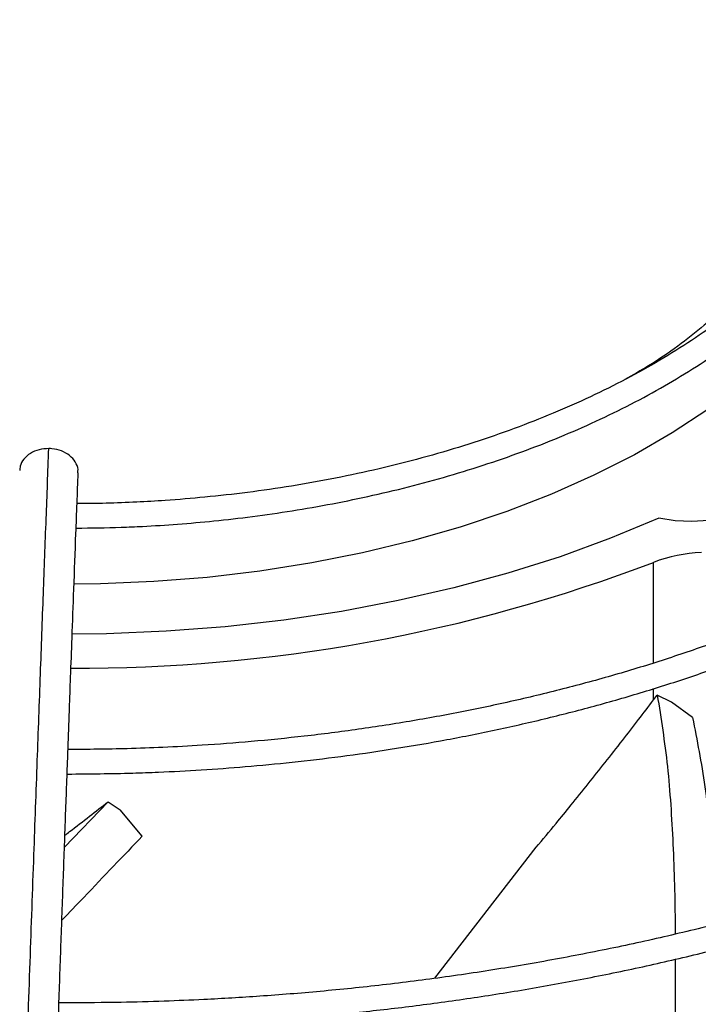
# Model space of a CAD drawing. Units: inches. Extents: x 0.1 to 11, y 0 to 8.5.
# Drawn here: x 2.4 to 2.5, y 7.7 to 7.8 of the extents above; entities that cross this region are included whole.
import ezdxf

# ---------------------------------------------------------------- set-up
doc = ezdxf.new("R2010")
doc.units = ezdxf.units.IN
doc.header["$MEASUREMENT"] = 0
doc.layers.add('FORMAT', color=7, linetype='Continuous')
doc.dimstyles.new('SLDDIMSTYLE0', dxfattribs={"dimtxt": 0.18, "dimasz": 0.0625, "dimexe": 0, "dimexo": 0.0625, "dimgap": 0, "dimtad": 0, "dimtih": 1, "dimtoh": 1, "dimdec": 0, "dimrnd": 1e-09, "dimzin": 0, "dimdsep": 46, "dimtxsty": 'Standard', "dimblk1": 'DOT', "dimblk2": 'DOT', "dimsah": 1, "dimcen": 0.09, "dimadec": 0, "dimazin": 0, "dimtfac": 0.0625, "dimtdec": 0, "dimtofl": 0, "dimtmove": 0, "dimatfit": 3, "dimldrblk": 'DOT', "dimfxl": 1, "dimfrac": 2, "dimtolj": 1, "dimtzin": 0, "dimarcsym": 0})

# ---------------------------------------------------------------- blocks, each defined once
blk = doc.blocks.new('_Dot')
at = {"color": 0, "linetype": 'ByBlock', "lineweight": -2}
blk.add_line((-0.5, 0), (-1, 0), dxfattribs=at)
at = {"color": 0, "linetype": 'ByBlock', "const_width": 0.5}
blk.add_lwpolyline([(-0.25, 0, 1), (0.25, 0, 1)], format="xyb", close=True, dxfattribs=at)

msp = doc.modelspace()

# ---------------------------------------------------------------- linework, layer by layer
at = {"linetype": 'Continuous', "lineweight": 25}
for p, q in [((2.493691142534205, 7.777421942567361), (2.493691142534211, 7.787042797456076)), ((2.493691142534212, 7.773876868912415), (2.493691142534205, 7.774961002435782)), ((2.493691142534193, 7.773876868912431), (2.494055176713628, 7.774349960785266)), ((2.495414022984571, 7.773653619257955), (2.494055176713628, 7.774349960785266)), ((2.497431936644758, 7.772188355101434), (2.495414022984585, 7.773653619257947)), ((2.441497050512734, 7.764138700455095), (2.43731411102514, 7.759801814822707)), ((2.441497050512733, 7.764138700455095), (2.442656274605593, 7.763378796969261)), ((2.44476550498766, 7.760844012175447), (2.442656274605592, 7.763378796969262)), ((2.472761882259698, 7.74723974458453), (2.482458193237611, 7.759776110151743)), ((2.437627399591719, 7.744888779651171), (2.436785187383361, 7.744899404761918))]:
    msp.add_line(p, q, dxfattribs=at)
at = {"linetype": 'Continuous', "lineweight": 25, "flags": 128}
for points in [[(2.516326946993361, 7.825494500147015), (2.51573616251666, 7.823077732898065), (2.514717144540521, 7.820166658677492), (2.513372770102314, 7.817299914849167), (2.511708713120293, 7.814489600475429), (2.509731996729539, 7.811747576458688), (2.5074509636409, 7.809085415482624), (2.504875240930664, 7.806514353169784), (2.502015699409584, 7.804045240661762), (2.498884407742732, 7.801688498822068), (2.49549458151383, 7.799454074254981), (2.491860527449015, 7.797351397326008), (2.487997583035447, 7.795389342361132), (2.483922051789613, 7.793576190192804), (2.479651134448497, 7.791919593210785), (2.475202856374058, 7.790426543065307), (2.470595991477371, 7.789103341158885), (2.465849982983538, 7.787955572051326), (2.460984861371756, 7.786988079890139), (2.456021159836889, 7.786204947965868), (2.450979827629338, 7.785609481478608), (2.445882141638943, 7.78520419358844), (2.440749616596095, 7.784990794808662), (2.438234928502442, 7.784956611040132)], [(2.504867080815161, 7.796818311705153), (2.50515759005504, 7.795898727103991), (2.505119898791509, 7.79496423551905), (2.504755564369301, 7.794053448697761), (2.50407964052343, 7.793203998943374), (2.50312005538213, 7.792450984206373), (2.501916457519788, 7.791825517891421), (2.500518577739141, 7.79135344329959), (2.498984174271405, 7.791054265823124), (2.49737664629546, 7.790940347012777), (2.495762414381806, 7.791016393817659), (2.494208176097289, 7.791279264101376)], [(2.494208176097289, 7.791279264101376), (2.489575006529674, 7.789350419047083), (2.484744979558597, 7.787589760777319), (2.479736398752292, 7.786003961372586), (2.474568244315445, 7.784599030279161), (2.469260101162992, 7.783380291536083), (2.463832084702358, 7.782352363599492), (2.458304764605357, 7.781519141840832), (2.452699086858661, 7.780883783785187), (2.447036294388187, 7.780448697145721), (2.441337846558242, 7.780215530699559), (2.438057672906744, 7.780173278275019)]]:
    msp.add_lwpolyline(points, dxfattribs=at)
at = {"linetype": 'Continuous', "lineweight": 25}
for centre, radius, start, end in [((2.498823312974368, 7.773750791471698), 0.01424838926038902, 92.21018681453889, 111.1120508680638), ((2.438732573685816, 7.931246019538884), 0.1543211377256128, 269.7038154671466, 290.8627877096438)]:
    msp.add_arc(centre, radius, start, end, dxfattribs=at)
for points, knots in [([(2.437627399591714, 7.96314966718072), (2.434812644830284, 7.963134037049984), (2.430834811929216, 7.963111948429992), (2.424934577004916, 7.962963195613781), (2.419847819141673, 7.962782159261308), (2.413784042807656, 7.962477869711447), (2.407417731145548, 7.962062132939605), (2.400760062212425, 7.961519478679467), (2.393909696453862, 7.960845120375572), (2.386925143992173, 7.96003464323381), (2.379852682051551, 7.959085313581156), (2.372728426054266, 7.957995399949189), (2.365581630069058, 7.956763982472179), (2.358436654718375, 7.955390777172809), (2.351314300296254, 7.953876020828047), (2.344232712573226, 7.952220385606712), (2.337208010543844, 7.950424915952635), (2.330254729003914, 7.948490980044929), (2.323386135610936, 7.946420231521722), (2.316614461381288, 7.944214578367673), (2.309951070518128, 7.941876156890575), (2.303406587099858, 7.939407309318357), (2.296990990708413, 7.93681056397206), (2.290713689467791, 7.934088617255349), (2.284583576536828, 7.931244316901706), (2.278609074445728, 7.928280646063772), (2.272798170523424, 7.925200707935407), (2.26715844586541, 7.922007710678749), (2.26169709972948, 7.918704952494876), (2.256420970848268, 7.915295806734775), (2.251336564111566, 7.91178371200911), (2.246450063167187, 7.908172154818232), (2.241767347606294, 7.904464654426866), (2.237294005850626, 7.900664742878193), (2.233035360347749, 7.896775953846999), (2.228996490463112, 7.892801809480146), (2.225182256777992, 7.888745807520242), (2.221597328151097, 7.884611409807908), (2.218246211362464, 7.880402032721394), (2.215133285026407, 7.876121040194248), (2.212262831849471, 7.871771740385838), (2.209639090843614, 7.867357386198247), (2.207266246751719, 7.862881183942794), (2.205148663155466, 7.858346299888153), (2.203290204990486, 7.853755909752462), (2.201696970385506, 7.849113129176112), (2.200367212153609, 7.844421439693599), (2.199329323699963, 7.83968330890526), (2.198674927609144, 7.835917010258374), (2.19846712221071, 7.833728109127308), (2.198410993820905, 7.833136885334005)], [0, 0, 0, 0, 0.02339591806320708, 0.03306328988151556, 0.0490886031493785, 0.06575586415644342, 0.08365199592079402, 0.1023383278076493, 0.1216370768380249, 0.1414064479348046, 0.1615456904807954, 0.1819802513169967, 0.2026539567047602, 0.2235236704697569, 0.2445557065256914, 0.265723362341697, 0.2870051913713646, 0.3083837711891638, 0.329844810557914, 0.351376492548881, 0.3729689850134899, 0.3946140717481333, 0.4163048721548283, 0.4380356268483224, 0.4598015332013026, 0.4815986193212338, 0.5034236480951404, 0.5252740451597333, 0.5471478462407042, 0.5690436604460538, 0.590960646920095, 0.6128984090630571, 0.6348571448036958, 0.6568376024243678, 0.6788410827789908, 0.7008694597771168, 0.7229252057796391, 0.7450114209451716, 0.7671318648314681, 0.7892909880233708, 0.8114939607857823, 0.8337466947070937, 0.8560558520022172, 0.8784288356396218, 0.9008737518997321, 0.9233993356625325, 0.9460148281315548, 0.9687297974526617, 0.9915538954660902, 1, 1, 1, 1]), ([(2.67729591241237, 7.826672244958809), (2.677289670809249, 7.827188671396474), (2.677263646114076, 7.829341938811778), (2.67691417304734, 7.833138316577839), (2.676238785656016, 7.838063296007656), (2.675233596068472, 7.84300027476583), (2.67392183855408, 7.847942479588656), (2.672292549925523, 7.852882220823515), (2.670344970167026, 7.857811310863662), (2.668076701246429, 7.862721054657939), (2.665487047840785, 7.86760237618585), (2.662676355203093, 7.872279272345996), (2.659685770940246, 7.876744233022188), (2.656555810028597, 7.880992408962411), (2.653184371979573, 7.885176888768114), (2.649575403563575, 7.889292970193972), (2.645733044490513, 7.893336134444799), (2.641661685948984, 7.897301962725477), (2.637365965958274, 7.901186135594113), (2.632850763305516, 7.904984435664581), (2.628121192841229, 7.908692749058142), (2.623182601275246, 7.912307067148514), (2.618040566806605, 7.915823486185777), (2.612700898011117, 7.919238208892737), (2.607169625239616, 7.922547551441335), (2.601452994805181, 7.925747947502029), (2.595557465321958, 7.928835951125503), (2.589489714135547, 7.931808235469465), (2.583256637746989, 7.934661596197521), (2.576865354249763, 7.937392954801883), (2.570323208345647, 7.939999361952554), (2.563637780193404, 7.94247800081615), (2.556816900002597, 7.944826190285488), (2.549868671354564, 7.947041388053492), (2.54280150802825, 7.949121193441754), (2.535624192233255, 7.951063349860415), (2.528345967801588, 7.952865746647737), (2.520976692597158, 7.954526419990817), (2.513527095696707, 7.956043551696633), (2.506009230326647, 7.957415465616145), (2.49843731661276, 7.958640611957098), (2.490829430591526, 7.959717550718898), (2.483211225352419, 7.960644826125021), (2.475625348561324, 7.961420929353141), (2.468160422801242, 7.96204286560605), (2.460975440079165, 7.962511324473627), (2.454695255967152, 7.962809446628637), (2.449720695051699, 7.962984546111302), (2.447001557068694, 7.963038219098756), (2.445883497464409, 7.963060288445546)], [0, 0, 0, 0, 0.007308274403617843, 0.03047223764640864, 0.05378034008660335, 0.07723504516195011, 0.1008365278722624, 0.1245825874419687, 0.1484687126024514, 0.1724882988906886, 0.1966329979974763, 0.220893162984676, 0.2427535367347132, 0.2646181146031394, 0.2864847744621428, 0.3083529025242443, 0.3302219006219401, 0.3520912025035799, 0.3739602813754097, 0.3958286513159609, 0.4176958640358289, 0.4395615022284727, 0.4614251704573142, 0.4832864431365871, 0.5051448771338863, 0.527000095043495, 0.5488516819124029, 0.5706991704289512, 0.5925420195342588, 0.6143795881170577, 0.6362111015509126, 0.6580356077759384, 0.6798519179667303, 0.7016585241490936, 0.7234534816692262, 0.7452342367568084, 0.7669973657715764, 0.7887381673808285, 0.8104499995876289, 0.832123152027677, 0.8537428208467285, 0.8752852223324421, 0.8967094857870628, 0.917938805822956, 0.9388096535044169, 0.9589015501157024, 0.9775617403540028, 0.9907737996903901, 1, 1, 1, 1]), ([(2.200775556982317, 7.833404876119398), (2.200785106160291, 7.833513352619395), (2.200937502708132, 7.835244542902675), (2.201515651685889, 7.838598857285159), (2.202537567765972, 7.843468791374656), (2.203906252180625, 7.848341963715096), (2.205582296235693, 7.853211584560279), (2.207579489999139, 7.858068755873481), (2.20989602960211, 7.862904685710262), (2.2125330340131, 7.867710235349695), (2.215385677775786, 7.872308769811892), (2.218411967635807, 7.876693456564355), (2.221570778841639, 7.880860223832259), (2.224968586517485, 7.884963985207992), (2.22860156810111, 7.889000283743066), (2.232465741456633, 7.892964802874591), (2.236556881812595, 7.896853273045344), (2.240870516026245, 7.90066147420787), (2.245401920015329, 7.904385243606554), (2.250146117263056, 7.908020483375891), (2.255097878820118, 7.911563168834255), (2.260251717291468, 7.915009352007868), (2.26560189497426, 7.918355175314935), (2.271142428084311, 7.921596880309174), (2.276867097845487, 7.924730818823316), (2.282769445592871, 7.927753454652634), (2.288842772815003, 7.930661368951855), (2.295080141860319, 7.933451266272843), (2.301474374612358, 7.936119980066018), (2.308018048191057, 7.938664477717611), (2.314703486179723, 7.941081865138256), (2.321522743120862, 7.943369390909887), (2.328467578763657, 7.945524449979445), (2.335529416389297, 7.947544586852924), (2.34269927572713, 7.949427498181171), (2.349967663959895, 7.951171034497935), (2.357324394797778, 7.952773200645944), (2.364758278061444, 7.954232153782616), (2.372256562288884, 7.955546196966311), (2.379803871397481, 7.956713761751492), (2.387380007087594, 7.957733369436074), (2.394954887099268, 7.958603512816946), (2.402474956823334, 7.959322359421685), (2.409816780152473, 7.95988633119224), (2.416652157449067, 7.960289117702088), (2.422592245741954, 7.960543202421722), (2.428015357079038, 7.960705784245905), (2.432883380303597, 7.960784540384571), (2.437011400150848, 7.960820723385638), (2.439302319573492, 7.960791336550805), (2.440139737777705, 7.960780594544686)], [0, 0, 0, 0, 0.001584236441226851, 0.02528303119609982, 0.04912396997770283, 0.07310117291691712, 0.0972070984884341, 0.1214329528135333, 0.1457691251721034, 0.1702056129061038, 0.1947324078155486, 0.2167545566279391, 0.2387668049664413, 0.2607689205777207, 0.2827623319118882, 0.3047483628696341, 0.3267282038482798, 0.3487028942995263, 0.3706733149540195, 0.3926401868093234, 0.4146040743803215, 0.4365653911427919, 0.4585243143511074, 0.4804809755546021, 0.5024353875674125, 0.5243874221888738, 0.5463368073962074, 0.5682831178706201, 0.5902257581922906, 0.6121639361870943, 0.6340966227155039, 0.6560224922484322, 0.6779398353654141, 0.6998464288923847, 0.7217393399631419, 0.7436146232490413, 0.7654668384669755, 0.7872882515568566, 0.8090674488877951, 0.830786791320036, 0.8524173908668043, 0.8739082553545627, 0.8951598366250013, 0.9159478199341257, 0.9356382767282242, 0.9524252283933128, 0.9655933917731179, 0.980900216064393, 0.9930183023435377, 0.9999999999999999, 0.9999999999999999, 0.9999999999999999, 0.9999999999999999]), ([(2.445768328964104, 7.960723205948668), (2.445855511257687, 7.960722359972721), (2.447100049223536, 7.960710283562006), (2.450259842441307, 7.960612927284472), (2.455322948361683, 7.960442620843077), (2.46135762801134, 7.960136235288401), (2.467693358609216, 7.959723063812047), (2.474318636780015, 7.959182260901308), (2.481135232901399, 7.958510665539052), (2.488084772654419, 7.957703457845159), (2.495121082988365, 7.956758078330862), (2.502208095841925, 7.955672811781175), (2.5093165746462, 7.954446804052663), (2.516422153992569, 7.953079830205683), (2.523504014552403, 7.951572195644496), (2.530543982279967, 7.949924646969027), (2.537525904624385, 7.948138310396116), (2.544435210995466, 7.946214643189809), (2.551258598227995, 7.944155395670133), (2.557983802270968, 7.941962580186847), (2.564599430354615, 7.939638445107562), (2.571094836201101, 7.937185452292644), (2.577460026268625, 7.934606256992597), (2.583685588605301, 7.93190368936737), (2.58976263829835, 7.929080737022024), (2.595682775142414, 7.926140528086033), (2.601438050276391, 7.923086314460193), (2.607020939316514, 7.919921454927262), (2.612424320052525, 7.91664939788078), (2.617641453144266, 7.913273663479218), (2.622665958108071, 7.909797829512973), (2.627491800470981, 7.906225510632302), (2.632113276399358, 7.902560337438906), (2.636524999218801, 7.898805931011526), (2.640721874699666, 7.894965883577839), (2.644699075016926, 7.891043738208407), (2.648452010198638, 7.887042967758537), (2.651976294654832, 7.882966955171258), (2.65526770812971, 7.87881897628905), (2.65832215107197, 7.874602186738207), (2.661135593198766, 7.870319614828247), (2.663704020760957, 7.865974162850129), (2.666023365885317, 7.861568619204204), (2.668089488528004, 7.857105684774706), (2.669897959730391, 7.85258801336223), (2.671444609261666, 7.848018277892418), (2.672723244216406, 7.843399225340439), (2.673734080267287, 7.838733859700318), (2.67445197318252, 7.834025218772608), (2.674859513922871, 7.830109783542318), (2.674917406218716, 7.827764272792257), (2.674936193708046, 7.827003096239409)], [0, 0, 0, 0, 0.0007256847175961933, 0.01035923861556366, 0.02632838483670033, 0.04293707800634249, 0.06077007510557101, 0.07939013018350824, 0.09861996085783382, 0.1183181424340186, 0.1383841475684994, 0.1587435527930487, 0.1793402490228931, 0.2001311195442683, 0.2210824662766843, 0.2421675531792874, 0.2633648862349754, 0.2846569876884033, 0.3060295083933305, 0.3274705758414314, 0.3489703095124521, 0.3705204571625364, 0.3921141200912871, 0.4137455450552179, 0.4354099670252659, 0.4571034914810966, 0.4788230080690264, 0.5005661296562053, 0.5223311523706619, 0.5441170333059329, 0.5659233833061675, 0.5877503893530444, 0.6095989527049293, 0.6314706951634531, 0.6533679700045243, 0.6752939003317366, 0.6972524181706203, 0.7192483008846251, 0.7412871996025042, 0.7633756530289431, 0.7855210785950908, 0.8077317316125295, 0.8300166222303209, 0.8523853799939183, 0.8748480572125547, 0.8974148657384872, 0.920095847613973, 0.9429004884560173, 0.9658372928726768, 0.9889133521786108, 1, 1, 1, 1]), ([(2.437627399591715, 7.94394703202825), (2.435073231547273, 7.94393143938036), (2.431462447801559, 7.943909396320323), (2.426106580981667, 7.943760913503706), (2.421487924009119, 7.943580089386657), (2.415984714206837, 7.94327617498752), (2.410210574081689, 7.942861032135152), (2.404177371582584, 7.942319338072973), (2.39797632682563, 7.941646487799627), (2.391662184407247, 7.940838286911694), (2.385278550542877, 7.939892257866521), (2.378859769092319, 7.938806958505019), (2.372433914077879, 7.937581789267145), (2.36602457194019, 7.936216815289373), (2.359652047331207, 7.934712649035061), (2.353334181006817, 7.93307036258147), (2.347086915442265, 7.931291421985476), (2.340924692613106, 7.929377636025273), (2.334860738180328, 7.927331114975379), (2.328907267519531, 7.925154236292015), (2.323075637176651, 7.922849615114726), (2.317376457745829, 7.920420078100067), (2.311819679227573, 7.917868639532362), (2.306414656663788, 7.915198478948018), (2.30117020166076, 7.912412919719899), (2.296094623928691, 7.909515408204484), (2.291195765949603, 7.906509493178496), (2.286481035018646, 7.903398806609174), (2.281957438411375, 7.900187049103789), (2.27763160080098, 7.89687796544873), (2.273509789470826, 7.893475323701105), (2.26959793622483, 7.889982889423387), (2.265901675220992, 7.886404412081037), (2.262426376386072, 7.882743607082638), (2.259177182382501, 7.879004139857145), (2.256159051682853, 7.875189612508976), (2.253376799334107, 7.871303554457262), (2.250835167893255, 7.867349417091826), (2.248538806293062, 7.863330578911488), (2.246492612002125, 7.859250345013949), (2.244700723575964, 7.855112011136791), (2.243170580392537, 7.85091874011793), (2.241897943751899, 7.846674209573901), (2.240923428482525, 7.842380440264318), (2.240353944522578, 7.839308195319589), (2.240195001227544, 7.837666032136178), (2.240176398081405, 7.837473828988014)], [0, 0, 0, 0, 0.02585808489440968, 0.03655513302469408, 0.05428428135601748, 0.07272294705514107, 0.09251938457379684, 0.1131871104981982, 0.1345288115279627, 0.1563871343888657, 0.1786502994032331, 0.201235618612202, 0.224080820718841, 0.2471381228747695, 0.2703702505178441, 0.2937477021470548, 0.3172468351765801, 0.3408485029306647, 0.3645370688353857, 0.3882996837034497, 0.4121257499634972, 0.4360065211703834, 0.4599348012016462, 0.4839047182684471, 0.5079115561390055, 0.5319516299731785, 0.556022197649728, 0.580121399915854, 0.6042481962548495, 0.6284022503193722, 0.6525841729204126, 0.6767954144013831, 0.701038298664295, 0.7253160643502993, 0.749632915455632, 0.773994078511676, 0.7984058625513096, 0.8228757164297047, 0.8474122756966205, 0.872025388064171, 0.896726102693878, 0.9215266044844453, 0.9464400711965972, 0.9714804300858965, 0.996661993657417, 1, 1, 1, 1]), ([(2.635512692321741, 7.832139813608233), (2.635500829881485, 7.832611705750093), (2.635451451519078, 7.834575994774425), (2.635059393309204, 7.83803827369648), (2.634326967287902, 7.842528612025315), (2.633261162976659, 7.847030470907847), (2.631884608668654, 7.851536143355894), (2.63018580680553, 7.856036633010411), (2.628163836132038, 7.86052233461729), (2.625898110801213, 7.86482785435809), (2.623429707022842, 7.868942225750808), (2.620799801748317, 7.872857501726927), (2.617925271464524, 7.876713114651403), (2.614810218330782, 7.88050381200421), (2.611459012603989, 7.884224540072534), (2.60787633403473, 7.887870368736706), (2.604067164502927, 7.891436491428375), (2.600036778767859, 7.894918228124583), (2.595790737624093, 7.898311026559949), (2.591334882159995, 7.901610463637561), (2.58667533345355, 7.904812244090133), (2.581818491838633, 7.907912201828544), (2.576771026198862, 7.910906308792297), (2.571539867505496, 7.913790679668325), (2.566132205446687, 7.916561575272184), (2.560555499599347, 7.919215400461898), (2.554817483098354, 7.921748708552943), (2.548926170454514, 7.924158205632275), (2.542889871103185, 7.926440754897606), (2.536717211841158, 7.928593380900587), (2.530417173267848, 7.930613273549414), (2.523999148787388, 7.932497791696358), (2.517473041027129, 7.934244465962315), (2.510849422659875, 7.935851000461309), (2.504139813186761, 7.937315271651138), (2.497357176911901, 7.938635324714341), (2.490516872381678, 7.939809352105642), (2.483638613865529, 7.940835677305635), (2.476750965855227, 7.941712564451285), (2.469903376851728, 7.942438212701883), (2.463206739433337, 7.943008372668301), (2.456949320030277, 7.943419127242649), (2.451509853580934, 7.943673882708678), (2.447601181112998, 7.943813364464833), (2.445543419426255, 7.943849766264639), (2.444923828640986, 7.943860726824298)], [0, 0, 0, 0, 0.0081314302910368, 0.03384773310674893, 0.05975877617706583, 0.08586790345184775, 0.1121746633861932, 0.1386746975528051, 0.1653599392883976, 0.1922191093681614, 0.2164351166037124, 0.2406578451436653, 0.2648846190746055, 0.2891144285352132, 0.3133462600943775, 0.3375791416947826, 0.3618121673726365, 0.386044506542413, 0.410275401522936, 0.4345041565758601, 0.4587301210027924, 0.4829526024132429, 0.5071708810101149, 0.5313843440912741, 0.5555923070458624, 0.5797939824537538, 0.6039884350398416, 0.6281745242415205, 0.6523508279813113, 0.6765155377237655, 0.7006663090028376, 0.7248000413778998, 0.7489125433219654, 0.7729980027817657, 0.7970481153131426, 0.8210505771719534, 0.8449863253131017, 0.8688241082746175, 0.8925087954311254, 0.9159330192337549, 0.9388559989215142, 0.9606033642601337, 0.9792857504459088, 0.9937629521289203, 1, 1, 1, 1]), ([(2.242575499895026, 7.837693447642351), (2.24260777117075, 7.837994801599304), (2.242798178563432, 7.839772854060189), (2.243445855090561, 7.843026281663952), (2.2445392591328, 7.847454671265285), (2.245976947688064, 7.851884549085755), (2.247728553238242, 7.856307660656041), (2.249805453007079, 7.86071365041245), (2.252120049447252, 7.864935307513733), (2.254630441700172, 7.868962313836622), (2.257294057403009, 7.872787645379241), (2.260199200542338, 7.87655385780326), (2.26334188647176, 7.880256078855294), (2.266717940341373, 7.883889574676242), (2.270322899045167, 7.887449656562344), (2.274152004581083, 7.890931683130279), (2.278200196064085, 7.894331070134677), (2.282462105406527, 7.897643301018993), (2.286932055168935, 7.900863938793691), (2.291604048628769, 7.903988631489605), (2.296471780328872, 7.907013132266637), (2.301528640271866, 7.909933311544448), (2.306767728244867, 7.91274517266824), (2.312181844594892, 7.915444853999472), (2.317763488769062, 7.918028636876366), (2.323504857140484, 7.920492953914225), (2.329397836359175, 7.922834396426254), (2.3354339898601, 7.925049721062583), (2.341604533672982, 7.927135855676219), (2.347900295300455, 7.929089904385911), (2.354311645149946, 7.930909151716671), (2.360828381989344, 7.932591065565731), (2.367439538141101, 7.934133298303969), (2.374133037319034, 7.935533684980726), (2.380895064588089, 7.936790234398199), (2.387708828940637, 7.937901109684358), (2.394551910196075, 7.938864561526275), (2.401389841953377, 7.9396788062931), (2.408157583524797, 7.940341373031043), (2.414687387472949, 7.940847224683496), (2.420569604172487, 7.941189290638499), (2.425716503590447, 7.941406507189468), (2.431258209196229, 7.941556055523192), (2.435702300021556, 7.941631219199509), (2.438663660883443, 7.941592860799266), (2.439181771083629, 7.941586149736563)], [0, 0, 0, 0, 0.005394880649799825, 0.03183094362703116, 0.05845583592982365, 0.0852594827340632, 0.112229444608333, 0.1393517015945463, 0.166611437608937, 0.19106249272862, 0.2154965057644665, 0.2399138138882642, 0.2643168152710914, 0.2887077788177337, 0.3130887656939767, 0.3374615813854536, 0.3618277523322813, 0.3861885197886241, 0.4105448445352481, 0.434897417228617, 0.4592465155569934, 0.4835923401254869, 0.5079348692406439, 0.5322738291992252, 0.5566086852347355, 0.5809386173233356, 0.6052624777176142, 0.6295787228135579, 0.6538853077417117, 0.678179524789623, 0.7024577538664034, 0.7267150695515915, 0.7509446038577866, 0.775136471976349, 0.7992758704319621, 0.8233394975588695, 0.8472882752965031, 0.871050996875666, 0.8944823123217859, 0.9172318440367302, 0.9381802592733782, 0.9547222243615048, 0.9698151266545056, 0.9947189513534457, 0.9999999999999999, 0.9999999999999999, 0.9999999999999999, 0.9999999999999999]), ([(2.444809623900745, 7.941523058901795), (2.444954410013474, 7.941521570590004), (2.446149534989741, 7.941509285443585), (2.449081836235043, 7.941411454151849), (2.453674392600185, 7.941240624421707), (2.459145545202007, 7.940935150145581), (2.464885935702074, 7.940522835692577), (2.470883348373565, 7.939983482300804), (2.477047014190961, 7.939313984602909), (2.483322323527965, 7.938509799531627), (2.489665767584621, 7.937568630880593), (2.496043038524812, 7.936489076795191), (2.502426066082552, 7.93527062636191), (2.508791244320459, 7.933913430881347), (2.515118235024168, 7.932418201564527), (2.521389155785718, 7.930786118557961), (2.527588019229365, 7.929018766834061), (2.533700339129999, 7.927118084964319), (2.539712849627323, 7.925086324130774), (2.545613302307087, 7.922926013762059), (2.551390317735444, 7.920639931780324), (2.557033275559862, 7.918231077879362), (2.562532232191112, 7.915702648708007), (2.567877858308547, 7.913058014093632), (2.57306139058327, 7.910300693633173), (2.578074593458819, 7.907434333114487), (2.582909727800496, 7.904462680336727), (2.587559523182621, 7.901389560446702), (2.59201714324437, 7.898218856817556), (2.596276171657376, 7.894954478667342), (2.600330587118298, 7.891600332232275), (2.60417474295725, 7.888160283173307), (2.607803325775551, 7.884638131967268), (2.611211316812729, 7.881037583127765), (2.61439394547385, 7.877362216021592), (2.617346634738316, 7.873615458919882), (2.620064935251565, 7.869800568824595), (2.622544457035161, 7.865920620498125), (2.624780766082659, 7.861978508467891), (2.626769375206599, 7.857976967984238), (2.628505357935228, 7.853918615075428), (2.629984381496413, 7.849806027917193), (2.631198439575308, 7.845641804957701), (2.63215163176734, 7.841428852568255), (2.632800541141519, 7.837169943477027), (2.633135593011138, 7.834159970300425), (2.633168569999915, 7.832570750650431), (2.633171774197519, 7.832416334677878)], [0, 0, 0, 0, 0.001473023009579285, 0.01215894643610451, 0.02986948396414096, 0.04828854496882256, 0.06806352733052382, 0.08870827587671112, 0.110025486080886, 0.1318577651676675, 0.1540932412912579, 0.1766491016360487, 0.1994629286442924, 0.2224867802721878, 0.2456832164681069, 0.2690225696814494, 0.2924810361672655, 0.3160393186215896, 0.3396816465954658, 0.3633950609384692, 0.3871688864687861, 0.4109943415593872, 0.4348642494142011, 0.4587728265476864, 0.4827155312580352, 0.5066889598716177, 0.5306907819684986, 0.5547197081366124, 0.5787754746622408, 0.6028587114102578, 0.6269712739190454, 0.6511161559183656, 0.675297560505339, 0.6995209722757281, 0.7237932277013125, 0.7481225732397031, 0.7725186977113236, 0.7969927220280049, 0.8215571260814433, 0.8462255903287242, 0.8710127296038481, 0.8959337005745082, 0.9210036738063123, 0.9462371778679047, 0.9716473461437672, 0.9972451242849214, 1, 1, 1, 1]), ([(2.593568978405187, 7.836552736757382), (2.593492110650518, 7.837604480581934), (2.593317503402343, 7.839993546007106), (2.592683116224559, 7.843718309358997), (2.591723400973502, 7.84773150298087), (2.590434078248441, 7.851750953724628), (2.588821791699642, 7.855766647004111), (2.586949643013862, 7.859622460163292), (2.584860234162105, 7.863304108113612), (2.582596371949814, 7.866800784686805), (2.580087098910556, 7.870238790508123), (2.577336996900162, 7.873612176828624), (2.574351020662808, 7.876915238051537), (2.571134512936097, 7.880142435366299), (2.567693196438913, 7.883288396478415), (2.564033158944779, 7.886347917742943), (2.560160844284959, 7.889315963971566), (2.55608304763568, 7.892187667114591), (2.551806923206429, 7.894958320025522), (2.547339966061344, 7.897623391771567), (2.542690009783101, 7.900178530449521), (2.537865215047694, 7.902619572052867), (2.53287409612398, 7.904942533095891), (2.527725532505535, 7.907143616751994), (2.522428790349191, 7.90921921873016), (2.516993558304129, 7.911165933132154), (2.511430007123254, 7.912980557985), (2.50574888962731, 7.914660099847623), (2.499961711696835, 7.916201777246509), (2.494081034115608, 7.917603019564218), (2.488121030927978, 7.918861465328397), (2.482098587737633, 7.919974925674929), (2.476035663841925, 7.920941390381349), (2.469964988146862, 7.921758645575062), (2.463946555375731, 7.922424585448142), (2.458131388589305, 7.922931873990505), (2.452884426193031, 7.923280424049013), (2.448289726185614, 7.923487512753209), (2.44543976754911, 7.923600874729443), (2.444037161049065, 7.923617219379664), (2.443955795608295, 7.923618167535592)], [0, 0, 0, 0, 0.02318724270251933, 0.05267046837122435, 0.08244076723424355, 0.1124994971662803, 0.1428407416545404, 0.1734515819588141, 0.2009919671043897, 0.2285436261192969, 0.2561025348896619, 0.2836668199426911, 0.3112345887783174, 0.3388040377444431, 0.3663735080214557, 0.3939415020019032, 0.4215066707972516, 0.4490677820033173, 0.4766236301494203, 0.5041728063307139, 0.5317142131652555, 0.5592466017460223, 0.5867685018690377, 0.6142781123044495, 0.6417731546411661, 0.669250668570748, 0.6967067118857307, 0.7241359017377601, 0.7515306824437201, 0.7788801014436638, 0.8061676517432059, 0.8333672208535843, 0.8604348664766358, 0.8872903622099956, 0.9137698487362614, 0.939478604982879, 0.9631585960921719, 0.9818978840260892, 0.9989498931845573, 1, 1, 1, 1]), ([(2.443846906204169, 7.921273428114601), (2.444020196601323, 7.921271476316383), (2.445124181618676, 7.921259041951728), (2.447766174607632, 7.921160887580696), (2.451832415496038, 7.920989921646467), (2.456672816054223, 7.920685526083661), (2.461746248129016, 7.920274509669849), (2.467039495411102, 7.919737271985405), (2.47246995471562, 7.91907091060595), (2.477987049535464, 7.918271275431689), (2.483550088926624, 7.917336482740762), (2.489126588786493, 7.916265606051613), (2.494689658922386, 7.915058656091081), (2.500216441540796, 7.913716352007787), (2.505687060648784, 7.91224001405606), (2.511083911527078, 7.91063146848533), (2.51639117215404, 7.908892978427099), (2.521594461808807, 7.90702718714337), (2.526680599120932, 7.905037070755992), (2.531637428227074, 7.902925896752382), (2.536453692122763, 7.900697186106238), (2.541118938903185, 7.898354677283926), (2.54562345085021, 7.895902290848669), (2.549958189082085, 7.893344093636305), (2.554114748263006, 7.890684261688061), (2.558085307126786, 7.887927048163302), (2.561862594746265, 7.88507674243707), (2.565439857818646, 7.8821376243159), (2.568810825921568, 7.879113911070228), (2.57196965824761, 7.876009710450002), (2.57491087917878, 7.872828975831876), (2.577629303389978, 7.869575459805612), (2.580119951227241, 7.866252673535965), (2.582377923466855, 7.862863856522768), (2.584398346102422, 7.859411965782888), (2.586175972673708, 7.855899686221796), (2.587706013067091, 7.85232949925697), (2.588980319883017, 7.848703718427482), (2.590001122350948, 7.845024881214358), (2.590728646792808, 7.841295057185572), (2.591125727791813, 7.838570358010431), (2.591191780292396, 7.837089408242817), (2.591201593481651, 7.836869388709595)], [0, 0, 0, 0, 0.002269332399635676, 0.01445728678408741, 0.03465238332067901, 0.05565334939568296, 0.0781966280609152, 0.1017258650468403, 0.1260149504722819, 0.1508835228766299, 0.1762034017405786, 0.2018797284329966, 0.2278410496347517, 0.2540325424499438, 0.2804114717369974, 0.3069440755873062, 0.333603394757078, 0.3603677379718093, 0.3872195849944527, 0.4141447979749119, 0.4411320551915869, 0.4681724494594972, 0.4952592119695516, 0.5223875346107685, 0.549554472014078, 0.5767589099040438, 0.6040013865993581, 0.631284393135583, 0.658612539472269, 0.6859925965239134, 0.7134336556924102, 0.7409472819770341, 0.7685476382518975, 0.7962515448476695, 0.8240784281274972, 0.8520501019146094, 0.8801903200782727, 0.9085240427535166, 0.9370763795070937, 0.965871216768367, 0.9949296059054288, 1, 1, 1, 1]), ([(2.384269328344831, 7.80455374936938), (2.38358660173621, 7.804937352378039), (2.3810001496135, 7.806390599993553), (2.37711211149889, 7.80928885007607), (2.37266569463257, 7.8132318570562), (2.368956695046365, 7.817560121137114), (2.366049204835067, 7.822186496995441), (2.364059936220625, 7.827049247669189), (2.363057797884917, 7.832037339736844), (2.363068301665438, 7.837058969019379), (2.364085064566822, 7.842020531229617), (2.366057286581498, 7.846809278410643), (2.368897556397288, 7.851348718957159), (2.372499901427144, 7.855575023069195), (2.376809074121994, 7.859494521005693), (2.381817711562841, 7.863126529752978), (2.387559788552271, 7.866473397694591), (2.394063883250116, 7.86950698250644), (2.401260040745094, 7.872148639267997), (2.409051595782468, 7.874325769307698), (2.417270536805137, 7.875973565177422), (2.425765990308721, 7.877058449539837), (2.434377954404377, 7.877562657282996), (2.44290702930828, 7.877493660333104), (2.451196154289979, 7.876872108369987), (2.459145897832048, 7.875787020807362), (2.464161105646199, 7.87466771121419), (2.46664048274347, 7.874114356164328)], [0, 0, 0, 0, 0.01398944510678484, 0.0529978318335431, 0.09289552978409454, 0.1336224242892051, 0.1755776066266408, 0.2178913517134702, 0.2604920787944279, 0.3030906613376347, 0.3454044389593179, 0.3873617334596322, 0.4280864939739495, 0.4679841985882036, 0.5069947125103881, 0.5460030995119138, 0.5859007982785709, 0.6266276941080984, 0.6685828782225829, 0.7108966254005787, 0.7534973547514134, 0.7960959395570196, 0.8384097192761081, 0.8803670155547517, 0.921091777393235, 0.9609900033722409, 1, 1, 1, 1]), ([(2.508926331046583, 7.847009775602019), (2.509620662407799, 7.845528852361705), (2.511025135784505, 7.842533283703642), (2.512064055542038, 7.837856856146344), (2.51226868468158, 7.833034075613226), (2.511495871770105, 7.828131420097496), (2.50972761250289, 7.823240601804934), (2.506967609392115, 7.818479198632377), (2.503278529878139, 7.81392850747285), (2.498677580581506, 7.809703780759183), (2.494537818562082, 7.806562683342767), (2.491726427145149, 7.804980036457888), (2.490960907450029, 7.804549094201504)], [0, 0, 0, 0, 0.1002614577171375, 0.2028059741202843, 0.3074830470322922, 0.4153170907768568, 0.5240727204020209, 0.6335659572656526, 0.7430536821862348, 0.8518093954423356, 0.9596488679102618, 0.9999999999999999, 0.9999999999999999, 0.9999999999999999, 0.9999999999999999]), ([(2.438430194618324, 7.790323578348069), (2.439868009394414, 7.790338436914), (2.441986322301542, 7.790360327836613), (2.445224930788774, 7.790507761976889), (2.448188580586048, 7.790694180829543), (2.451701451722275, 7.791005792239096), (2.45535837123004, 7.791427323627132), (2.459145974889268, 7.791973133890605), (2.462999531634528, 7.792646064279069), (2.466877241866287, 7.793448465766507), (2.470744473427944, 7.794380745302573), (2.474572667585536, 7.795442107401335), (2.478337541907368, 7.79663075982548), (2.482018028119943, 7.797944123408309), (2.485595558320815, 7.799378981762698), (2.489053582039457, 7.800931606751863), (2.492377229723632, 7.802597865885303), (2.495553068771466, 7.804373319546595), (2.498568916441608, 7.806253311865868), (2.501413659766504, 7.808233040016203), (2.504077126098289, 7.810307634373864), (2.506549960138743, 7.812472240417708), (2.5088235027049, 7.814722109600415), (2.510889614115004, 7.817052664055204), (2.51274052577542, 7.819459543255392), (2.514368486404784, 7.821938645432091), (2.515766093040773, 7.824486134194882), (2.516923908334864, 7.827098451685521), (2.517838179442902, 7.829772120613447), (2.518480277672074, 7.832504057381422), (2.518836033903552, 7.834803505049747), (2.518867657932632, 7.836191255845968), (2.518878064395946, 7.836647920545884)], [0, 0, 0, 0, 0.03460800795956627, 0.0509875062976563, 0.07818831691407874, 0.106357358688511, 0.1365105419068075, 0.1679140127094332, 0.2002716572445449, 0.2333472054339188, 0.2669732250275654, 0.3010264489761992, 0.335414856215126, 0.370068861795898, 0.4049354525988211, 0.4399742232203558, 0.4751546845933612, 0.5104544472719504, 0.5458580253879364, 0.5813560978355959, 0.6169441782574816, 0.6526235164080545, 0.6884014728513004, 0.7242915277784037, 0.7603139672386752, 0.796496814937477, 0.8328770012328252, 0.8695016441155821, 0.9064291401891876, 0.9437295085097716, 0.9814831688942325, 1, 1, 1, 1]), ([(2.516569512286423, 7.836775121659798), (2.516569892581545, 7.836747842712525), (2.516583141126937, 7.835797511377057), (2.516334078233927, 7.833907762580565), (2.515785629368975, 7.831100197426792), (2.514908675559966, 7.828378767038108), (2.513786421850253, 7.825771357533847), (2.512453188236465, 7.82330113720929), (2.510876382267278, 7.820880773324992), (2.509060809010005, 7.8185171093013), (2.507012586353599, 7.816216899161542), (2.504738127085674, 7.813986959486015), (2.502244586742262, 7.811834168277791), (2.499539870140814, 7.809765411324528), (2.496632753285365, 7.807787535614551), (2.493532875612164, 7.805907233479893), (2.490250760089058, 7.804130971163826), (2.48679779323987, 7.802464911262831), (2.483186334140373, 7.800914896664304), (2.47942983184317, 7.799486411390427), (2.475543048964145, 7.798184550033736), (2.471542517068542, 7.797014001173364), (2.467447497124147, 7.795979058653491), (2.463282160536842, 7.795083670059199), (2.459081190981345, 7.794331693147114), (2.45490725453527, 7.79372752508267), (2.45086728449773, 7.793273934726228), (2.447321608861425, 7.792981126025822), (2.444162102243187, 7.792799223424653), (2.441350092925816, 7.792687540226085), (2.439442777373422, 7.792671834759028), (2.43851790375864, 7.792664219043805)], [0, 0, 0, 0, 0.001199086270143665, 0.04177321232589475, 0.08312125677155646, 0.1251979359257511, 0.1628836117105676, 0.2004341285153818, 0.237863038640306, 0.275192656751333, 0.3124452488130665, 0.3496404778136705, 0.3867942124633937, 0.4239182073422637, 0.4610202349293085, 0.4981029003506774, 0.5351672371969775, 0.5722109164668339, 0.6092277660138747, 0.646207001830401, 0.6831315182222808, 0.7199745031114284, 0.7566926634589564, 0.7932118375703925, 0.8293932726193429, 0.86494227526096, 0.899099980364945, 0.9306597609142245, 0.9530625049962408, 0.9772396074585364, 1, 1, 1, 1]), ([(2.553954521552902, 7.834361979869309), (2.553951151850162, 7.834044454900154), (2.553935806935153, 7.832598513212834), (2.553606208459254, 7.830013576588848), (2.552948450911515, 7.826603453454792), (2.5519463963092, 7.823174795944995), (2.550671075965895, 7.819868506483687), (2.549155082144583, 7.816705210451242), (2.54744455715338, 7.813701160056387), (2.545488577389907, 7.810748380465707), (2.543291897674765, 7.807852897708783), (2.540859414920434, 7.805020609384526), (2.538196480035182, 7.802257391002465), (2.53530889050799, 7.799569102021139), (2.53220294370382, 7.796961567220443), (2.528885460168106, 7.794440548718009), (2.525363817546253, 7.792011723600087), (2.521645950365175, 7.789680638655839), (2.517740344117135, 7.787452670888938), (2.51365601902242, 7.785332991048787), (2.509402550225059, 7.783326548619673), (2.504990098188478, 7.781438055861699), (2.500429445419702, 7.779671967728882), (2.495732068171796, 7.778032465834888), (2.490910269384788, 7.776523446233377), (2.485977425087496, 7.775148512270801), (2.48094845294655, 7.773910974400782), (2.475840749526467, 7.772813867628776), (2.470676218138115, 7.77185999488721), (2.465486192119105, 7.771052107780601), (2.460325640834672, 7.770393313660326), (2.45532831153943, 7.769889780117185), (2.45080943034535, 7.769547007650697), (2.44684756899054, 7.769332504360295), (2.442562741109116, 7.769170688684798), (2.439524510140886, 7.769146885749637), (2.43762739959172, 7.769132022890338)], [0, 0, 0, 0, 0.009321242228425272, 0.04244696960856401, 0.07599297787042969, 0.1099392466045663, 0.1442551172457831, 0.1750483039708201, 0.2057825215791735, 0.2364620026422826, 0.2670951047071484, 0.2976902740557764, 0.3282553259057096, 0.3587970255647131, 0.3893208959589986, 0.4198311729478938, 0.4503308427333347, 0.4808212952060106, 0.5113031463769242, 0.541776181380421, 0.5722390292916607, 0.6026890789704298, 0.6331222493319979, 0.6635325630700754, 0.6939113978511718, 0.7242461738045541, 0.7545179872354674, 0.784697122777928, 0.8147339062850619, 0.844538157443484, 0.8739264824952753, 0.9024585314816861, 0.9287344777895, 0.9495696995438552, 0.9685106708497766, 1, 1, 1, 1]), ([(2.437627399591721, 7.766788565822472), (2.43970048704705, 7.766805684720242), (2.442596993758834, 7.766829603152707), (2.446853047244452, 7.766988478541704), (2.450447770341434, 7.767176329319175), (2.454717756280103, 7.767489340336815), (2.459175515381989, 7.767913462953519), (2.463810413333925, 7.768463382036274), (2.46854908194581, 7.76914277811655), (2.473345761581197, 7.769954865605541), (2.478163113171785, 7.770901060468843), (2.482970868857642, 7.771981660346156), (2.487743628465165, 7.773196040845596), (2.492459551739805, 7.774542840208804), (2.497099477013747, 7.776020086037255), (2.501646326024044, 7.777625294574436), (2.506084694132804, 7.779355549888978), (2.510400562823536, 7.781207570559216), (2.514581093655783, 7.783177768140906), (2.518614476672568, 7.785262300481807), (2.52248981493382, 7.787457121877795), (2.52619703234659, 7.78975803137034), (2.529726784242893, 7.792160712259736), (2.533070385434029, 7.794660773679074), (2.536219753072135, 7.797253799847957), (2.539167344511212, 7.799935401022804), (2.541906081489346, 7.802701258122114), (2.544429254141892, 7.805547153489821), (2.546730431233112, 7.808469002668112), (2.548803326520777, 7.811462877511706), (2.550641768051206, 7.814525016485292), (2.552239218694517, 7.817651819761553), (2.553589925416348, 7.820839811560998), (2.554683898471434, 7.824085599643786), (2.55552513460793, 7.827385672396346), (2.556062168287032, 7.830736580902782), (2.55632197093113, 7.83301057078541), (2.556320204187516, 7.834164957486236), (2.556320171455275, 7.834186344666199)], [0, 0, 0, 0, 0.03393087088655745, 0.04740803143977482, 0.06980506272163325, 0.09300466253924759, 0.117848169703677, 0.1437371365043574, 0.1704304935006949, 0.1977356105389664, 0.2255155630809914, 0.2536690918198917, 0.2821200628118709, 0.3108102597838453, 0.339694549090056, 0.3687375667188988, 0.3979114146485086, 0.4271940398830005, 0.456568085858356, 0.4860200786325493, 0.515539856543123, 0.5451201819516022, 0.5747564933881005, 0.604446485811512, 0.6341902397904146, 0.6639905712346883, 0.6938528977047762, 0.7237854244436064, 0.7537993822828954, 0.7839093193521628, 0.8141334275453359, 0.8444938663216836, 0.875017015759225, 0.9057335485817081, 0.9366781640083129, 0.9678887917482779, 0.9994050796070243, 1, 1, 1, 1]), ([(2.591292052553663, 7.831216871323378), (2.591283941117611, 7.830762146213301), (2.591252662379385, 7.829008667841345), (2.590889059090402, 7.825948385409376), (2.590193644086543, 7.822032935190045), (2.589161905213396, 7.818102395741978), (2.587813855889187, 7.814166753687511), (2.586197406202822, 7.810376866891397), (2.584354583524112, 7.806748760586282), (2.582326817618105, 7.80329482352228), (2.580053166660828, 7.799893007515581), (2.577537646305712, 7.796548732686055), (2.574784569765757, 7.793267289574595), (2.571798567833933, 7.790053928022601), (2.568584627028494, 7.786913861939528), (2.565148105096971, 7.783852260279764), (2.561494746622001, 7.780874233063533), (2.55763069213489, 7.777984813525131), (2.553562492775784, 7.775188945499277), (2.549297107977308, 7.772491458747243), (2.544841897053294, 7.769897044832144), (2.540204606173309, 7.767410235483757), (2.53539337335828, 7.765035392492934), (2.530416740810781, 7.762776698979734), (2.525283663785097, 7.760638146457997), (2.520003530207092, 7.758623523767088), (2.514586197278851, 7.756736407568802), (2.509042056340842, 7.754980154472502), (2.50338214597761, 7.753357895071667), (2.497618350818239, 7.751872530529893), (2.491763760719012, 7.750526733596103), (2.485833350265299, 7.749322957237459), (2.479845353954093, 7.748263464231893), (2.473824321683764, 7.747350396027897), (2.46780888465551, 7.746586021700379), (2.461875887419893, 7.745973438714788), (2.456166724360998, 7.745514525408253), (2.451179348674636, 7.745219402187168), (2.446752313529879, 7.745035643238079), (2.442408594591731, 7.744914788442218), (2.439332617275742, 7.744898055710908), (2.437627399591719, 7.744888779651171)], [0, 0, 0, 0, 0.01006057188065002, 0.03879485608180457, 0.06780420896875852, 0.09707796296891676, 0.1265999621972208, 0.1563499994382923, 0.1831353798533646, 0.209887899193634, 0.236609204647292, 0.2633034772804471, 0.2899749599302442, 0.3166276705837865, 0.3432652163909107, 0.3698906901441674, 0.3965066267354324, 0.4231149988559026, 0.4497172347430598, 0.4763140544785147, 0.5029058037606736, 0.529492500945874, 0.5560736618170871, 0.5826482829857718, 0.60921478170559, 0.6357708857016106, 0.6623134487199611, 0.6888381506842617, 0.7153390097400129, 0.7418075717181657, 0.7682315152637673, 0.7945921306577692, 0.820859461956825, 0.8469821411577791, 0.8728636757883661, 0.898298271743037, 0.9227542261197254, 0.9453297959016781, 0.9613251238981525, 0.9785599580616349, 1, 1, 1, 1]), ([(2.437627399591721, 7.742545322583305), (2.439891073769457, 7.742560871010969), (2.443092498664336, 7.742582860537508), (2.447840891561105, 7.742731021020218), (2.451936614749017, 7.742911583735844), (2.456813204995346, 7.74321500975519), (2.461924815768222, 7.743629336280504), (2.467258628883295, 7.744169660775524), (2.472731565556812, 7.744840310689517), (2.478292923595605, 7.745645145908207), (2.483901930421471, 7.746586257509245), (2.489526087649283, 7.747664653727864), (2.495138525226879, 7.748880456759859), (2.500716428676775, 7.750233084796422), (2.506239977271666, 7.75172137370715), (2.511691625723052, 7.75334366935851), (2.51705560898245, 7.755097898232225), (2.522317595107255, 7.756981624106229), (2.527464437942289, 7.758992095190968), (2.532483998021022, 7.761126284881212), (2.537365010583084, 7.763380928242507), (2.542096986299905, 7.765752555724798), (2.546670134639585, 7.76823752514388), (2.551075302650923, 7.770832052648008), (2.555303923837232, 7.773532243131744), (2.559347961230494, 7.77633411214676), (2.56319987299519, 7.779233617762152), (2.566852574636579, 7.782226690990386), (2.570299405396237, 7.78530927303241), (2.573534075255253, 7.788477339257189), (2.576550610693241, 7.791726922656077), (2.579343296436464, 7.795054136362464), (2.581906612151715, 7.798455191565044), (2.584235153753015, 7.801926409190057), (2.586323576884216, 7.805464222254439), (2.588166423228681, 7.8090651681882), (2.589758358485565, 7.812725858001993), (2.59109284838887, 7.816442951963087), (2.592166714340106, 7.820213007121744), (2.592962598997184, 7.824032678765231), (2.593476631771598, 7.827630507487202), (2.593588729116027, 7.829956476001692), (2.5936385750113, 7.830990755480587)], [0, 0, 0, 0, 0.02816974823691042, 0.03983936123631195, 0.05917587948780659, 0.07928445101917071, 0.1008705171080668, 0.1234016949977472, 0.1466618341450724, 0.1704785975826781, 0.1947296178503602, 0.2193244342526774, 0.244194993033629, 0.2692891551597721, 0.2945663405125553, 0.3199945381096883, 0.3455482182289557, 0.3712068508712473, 0.3969538402131414, 0.4227757503126511, 0.448661738969788, 0.4746031435180333, 0.5005931799667367, 0.5266267286871992, 0.5527001878048894, 0.5788113809161766, 0.6049592802285344, 0.6311443212468781, 0.6573683730628036, 0.683634733780512, 0.7099482107128061, 0.7363152208353422, 0.7627439088321104, 0.789244275028617, 0.8158283008405145, 0.842510052026533, 0.8693057298900955, 0.8962336283001004, 0.9233139422903335, 0.9505683665174389, 0.9780194255421414, 1, 1, 1, 1]), ([(2.633184753972303, 7.826751076471494), (2.633156272669384, 7.825891386445845), (2.633079153201415, 7.823563584323023), (2.632618264133107, 7.819763114184368), (2.631827719787669, 7.815346584719266), (2.630710457383441, 7.81091898873576), (2.629279226428412, 7.806488896111498), (2.627525874214206, 7.80206584264175), (2.625449446944189, 7.797659837168273), (2.623134725762044, 7.793438184216371), (2.620624363605093, 7.789411176892378), (2.617960740141828, 7.785585845607899), (2.615055599079799, 7.781819633114783), (2.611912912594266, 7.778117412081247), (2.608536858873553, 7.774483916255344), (2.604931900129889, 7.770923834370567), (2.601102794604653, 7.767441807802276), (2.597054603118792, 7.764042420797971), (2.592792693777118, 7.760730189913629), (2.588322744014505, 7.757509552138937), (2.583650750554728, 7.75438485944302), (2.578783018854611, 7.751360358665986), (2.573726158911621, 7.748440179388176), (2.56848707093862, 7.745628318264379), (2.563072954588596, 7.742928636933147), (2.557491310414426, 7.740344854056251), (2.551749942043006, 7.737880537018395), (2.545856962824318, 7.73553909450635), (2.539820809323396, 7.733323769870071), (2.533650265510512, 7.73123763525625), (2.527354503883052, 7.729283586547241), (2.520943154033523, 7.727464339213933), (2.514426417194272, 7.725782425374367), (2.507815261041983, 7.724240192600758), (2.501121761866039, 7.722839806055672), (2.494359734589589, 7.721583256148491), (2.487545970264501, 7.720472382680703), (2.480702888907389, 7.719508924105604), (2.473864957524578, 7.718694704138807), (2.467097214589863, 7.718032047118842), (2.460567415443565, 7.717526513461787), (2.45468518341061, 7.71718343207733), (2.449538327758667, 7.716969113863993), (2.443996451080407, 7.716808236530799), (2.440071350184422, 7.716784620446189), (2.437627399591719, 7.716769915972215)], [0, 0, 0, 0, 0.01490462237834281, 0.04035758305553606, 0.06600051252748428, 0.09182660607655004, 0.1178260911429995, 0.1439869015026511, 0.1702954378235383, 0.1967373285333258, 0.2204548042591498, 0.2441557491969241, 0.2678404904026304, 0.291511354097537, 0.3151705411148393, 0.3388200507813384, 0.3624616344145697, 0.3860967726584629, 0.4097266695271382, 0.4333522569760573, 0.4569742049406506, 0.4805927827779834, 0.5042081850746154, 0.5278203907879552, 0.5514291344263856, 0.5750338972674383, 0.5986338838896057, 0.622227980980128, 0.6458146912461366, 0.6693920311682481, 0.6929573742706842, 0.7165072090723278, 0.7400367579249632, 0.7635393588942133, 0.7870054237350154, 0.8104205931051958, 0.8337622644344734, 0.8569925320804035, 0.880042325615884, 0.9027706558493781, 0.924837657194812, 0.9451575790729716, 0.9612032529107389, 0.975843338666595, 1, 1, 1, 1]), ([(2.437627399591721, 7.714426458904348), (2.440181567636168, 7.714442051552237), (2.443792351381874, 7.714464094612275), (2.449148218201762, 7.714612577428891), (2.453766875174299, 7.71479340154594), (2.459270084976582, 7.715097315945076), (2.465044225101725, 7.715512458797443), (2.47107742760083, 7.716054152859622), (2.477278472357784, 7.716727003132966), (2.483592614776167, 7.7175352040209), (2.489976248640537, 7.718481233066071), (2.496395030091096, 7.719566532427573), (2.502820885105536, 7.720791701665446), (2.509230227243223, 7.722156675643217), (2.515602751852207, 7.723660841897527), (2.521920618176596, 7.725303128351118), (2.528167883741149, 7.727082068947112), (2.534330106570308, 7.728995854907315), (2.540394061003087, 7.731042375957208), (2.546347531663884, 7.73321925464057), (2.552179162006764, 7.735523875817861), (2.557878341437587, 7.737953412832518), (2.563435119955843, 7.740504851400222), (2.56884014251963, 7.743175011984565), (2.574084597522657, 7.745960571212684), (2.579160175254729, 7.748858082728098), (2.584059033233813, 7.751863997754087), (2.588773764164788, 7.754974684323407), (2.593297360771997, 7.758186441828796), (2.597623198382632, 7.761495525483845), (2.601745009711893, 7.764898167231502), (2.605656862961237, 7.768390601509098), (2.609353123952558, 7.7719690788519), (2.612828422834298, 7.775629883848617), (2.616077616662711, 7.779369351080396), (2.619095748017878, 7.783183878405042), (2.621877997912446, 7.787069936544819), (2.624419638545668, 7.791024073580403), (2.626715965696799, 7.795042912996879), (2.628762289165011, 7.79912314225914), (2.630553692880547, 7.80326149352921), (2.632085656153802, 7.807454699237637), (2.633351453077072, 7.81169947521181), (2.634351691969634, 7.815992321478496), (2.635058260380891, 7.82032992073235), (2.635451530178899, 7.823830831370176), (2.635504731269978, 7.82588529541678), (2.635520092001786, 7.826478480078752)], [0, 0, 0, 0, 0.02504938723033757, 0.03541189094736596, 0.05258656972303472, 0.07044857609330293, 0.08962589070147428, 0.1096472446402418, 0.1303214954763364, 0.1514962110743092, 0.1730631076056644, 0.1949420831328777, 0.2170728138602481, 0.2394090113222038, 0.2619145666984518, 0.2845609011315267, 0.3073251114447223, 0.3301886497642491, 0.3531363685415989, 0.3761558204408745, 0.3992367393240702, 0.4223706522863809, 0.445550588260203, 0.468770859093725, 0.4920268960527665, 0.5153151295385852, 0.5386329031883031, 0.5619784158962414, 0.5853506596872998, 0.608749308733217, 0.6321749547421872, 0.6556290026989371, 0.6791137038266688, 0.7026321954798034, 0.7261885501768455, 0.7497878309922276, 0.7734361496472364, 0.7971407220380876, 0.8209099136424132, 0.8447532641904253, 0.86868147728707, 0.8927063567549124, 0.9168406682273286, 0.9410979033924519, 0.9654919271395062, 0.9900364965895321, 1, 1, 1, 1]), ([(2.432045303685351, 7.690508044430863), (2.432177455095977, 7.69451476088043), (2.432442414357878, 7.702548096492138), (2.432842362466733, 7.714464453345446), (2.433242073840292, 7.726219533218492), (2.433637360983533, 7.737678586068463), (2.434019439918715, 7.74860220595172), (2.434377354309157, 7.758697816812738), (2.434706976857123, 7.767879071891982), (2.435009009412537, 7.77619823880771), (2.435292162820076, 7.783909922529392), (2.435558687562934, 7.791100811786632), (2.435731428628946, 7.795704293838962), (2.435815171066346, 7.797935997142014)], [0, 0, 0, 0, 0.1058059909436084, 0.2121375559458959, 0.319518814145027, 0.4246774484232501, 0.5270209003093028, 0.6235008901977594, 0.7091257490434917, 0.7887511529130967, 0.8631545041733842, 0.9336592297803321, 1, 1, 1, 1]), ([(2.435815171066347, 7.797935997142014), (2.435499532144342, 7.797915765276033), (2.434868226899591, 7.797875299787735), (2.434024532660336, 7.797505351992388), (2.433397372901827, 7.796951717226867), (2.433047558985689, 7.796357326495156), (2.433047432876264, 7.795966700307472), (2.433047387224253, 7.795825292390045)], [0, 0, 0, 0, 0.2189067797777398, 0.4378325629413817, 0.6569138179666099, 0.8758017152230189, 0.9999999999999999, 0.9999999999999999, 0.9999999999999999, 0.9999999999999999]), ([(2.438589293529116, 7.795616952684814), (2.438602483668098, 7.795724016286933), (2.438646149154242, 7.796078446535271), (2.438382670055742, 7.796673080773918), (2.437836944017636, 7.797297006976163), (2.437044985421836, 7.79774208837547), (2.436328530766373, 7.797915724917832), (2.435914273577441, 7.79793208365149), (2.435815171066346, 7.797935997142014)], [0, 0, 0, 0, 0.09104959449013106, 0.301416445436302, 0.5119641933223319, 0.7228034897843856, 0.9336864369214344, 1, 1, 1, 1]), ([(2.434866136760978, 7.688401358352471), (2.434941426256674, 7.690687986135686), (2.435083942674547, 7.695016372156341), (2.435285781727525, 7.701088554164557), (2.435463421296689, 7.706400506739057), (2.435616854590115, 7.710961569294197), (2.435746870249199, 7.714807606300373), (2.435860764652587, 7.718162755537698), (2.435967035792089, 7.721281678576497), (2.436150866250968, 7.726656774033432), (2.436415310132972, 7.73432810774564), (2.4367175244608, 7.742988307055088), (2.436979134000736, 7.75040901909957), (2.437197554022426, 7.756555772684292), (2.437411330701558, 7.762524082941631), (2.4375807739723, 7.767218264384781), (2.437706288058044, 7.770677259930626), (2.43780009682591, 7.773254274898209), (2.437911452610083, 7.776302006712634), (2.438051684176471, 7.780122023480663), (2.438221097335986, 7.784709526777849), (2.438417163088573, 7.789985862610926), (2.438555801271993, 7.793679023198906), (2.438628482075974, 7.795615155613087)], [0, 0, 0, 0, 0.06041333922030803, 0.1143571572346495, 0.1617609660742144, 0.2026761834305436, 0.2371494113645314, 0.2657548893961609, 0.2937341878230756, 0.3220790633596224, 0.412611914497203, 0.5048231815438821, 0.5630482383448693, 0.621031644246401, 0.6787291233065892, 0.7331609585458104, 0.7557978817838221, 0.7785249823238009, 0.8077341354835147, 0.8443014467220136, 0.8899503542968499, 0.9423066825449083, 1, 1, 1, 1]), ([(2.482458193237612, 7.759776110151742), (2.483094432379359, 7.760534397573409), (2.4842124587834, 7.761866892391237), (2.485871221187569, 7.763891785941749), (2.487437937026305, 7.765832008827917), (2.489079945212417, 7.767899260179267), (2.490685673653787, 7.769951897374416), (2.492228912919332, 7.771951858810204), (2.493214950164846, 7.773249966603573), (2.493691142534212, 7.773876868912415)], [0, 0, 0, 0, 0.165328887582344, 0.2905229331859444, 0.4364426344486701, 0.5806732000226958, 0.7296769161084797, 0.869451392025818, 1, 1, 1, 1]), ([(2.494055176713633, 7.774349960785274), (2.494411101322848, 7.772109416808731), (2.495122379211064, 7.767631925377048), (2.495588095688481, 7.760112470109886), (2.495761538005335, 7.754688925536555), (2.495762501356343, 7.751713744965786), (2.495762579431156, 7.751472621361875)], [0, 0, 0, 0, 0.323986566435467, 0.6474530696043108, 0.9714278228217966, 1, 1, 1, 1]), ([(2.497431936644758, 7.772188355101434), (2.497856291679049, 7.770027077781509), (2.49870476768811, 7.765705715227274), (2.499329176681658, 7.758998952317585), (2.499506882619619, 7.754410875655506), (2.499584517967557, 7.75240645795223)], [0, 0, 0, 0, 0.3603829099481837, 0.7205670451814665, 1, 1, 1, 1]), ([(2.437354428636823, 7.760927429755686), (2.437504891598872, 7.761043324296394), (2.438286911414129, 7.76164567736774), (2.439666474792289, 7.76271581098027), (2.440900926634365, 7.763675338911103), (2.441497050512733, 7.764138700455095)], [0, 0, 0, 0, 0.1096812503602953, 0.5700599667575325, 1, 1, 1, 1]), ([(2.44476550498766, 7.760844012175447), (2.442947581558759, 7.75894705371652), (2.440498867504564, 7.75639188072917), (2.437767679720153, 7.753529899065847), (2.437064123644517, 7.752792650386323)], [0, 0, 0, 0, 0.7423992302355714, 1, 1, 1, 1]), ([(2.495765328112732, 7.749056999352971), (2.495770619359348, 7.747373474057843), (2.49578448950567, 7.742960385067929), (2.495694599377307, 7.735564039382981), (2.495626200681355, 7.728145446820157), (2.49570590625927, 7.723582815725577), (2.495735915119231, 7.721865001726198)], [0, 0, 0, 0, 0.1915014570154515, 0.5019900645112337, 0.8125010720176932, 1, 1, 1, 1])]:
    msp.add_open_spline(points, degree=3, knots=knots, dxfattribs=at)

# ---------------------------------------------------------------- leaders
at = {"layer": 'FORMAT'}
msp.add_leader([(2.470110638305371, 7.628517268383765), (3.282589012126948, 8.19896115793442), (3.432589012126947, 8.19896115793442)], dimstyle='SLDDIMSTYLE0', dxfattribs=at)

doc.saveas('drawing.dxf')
